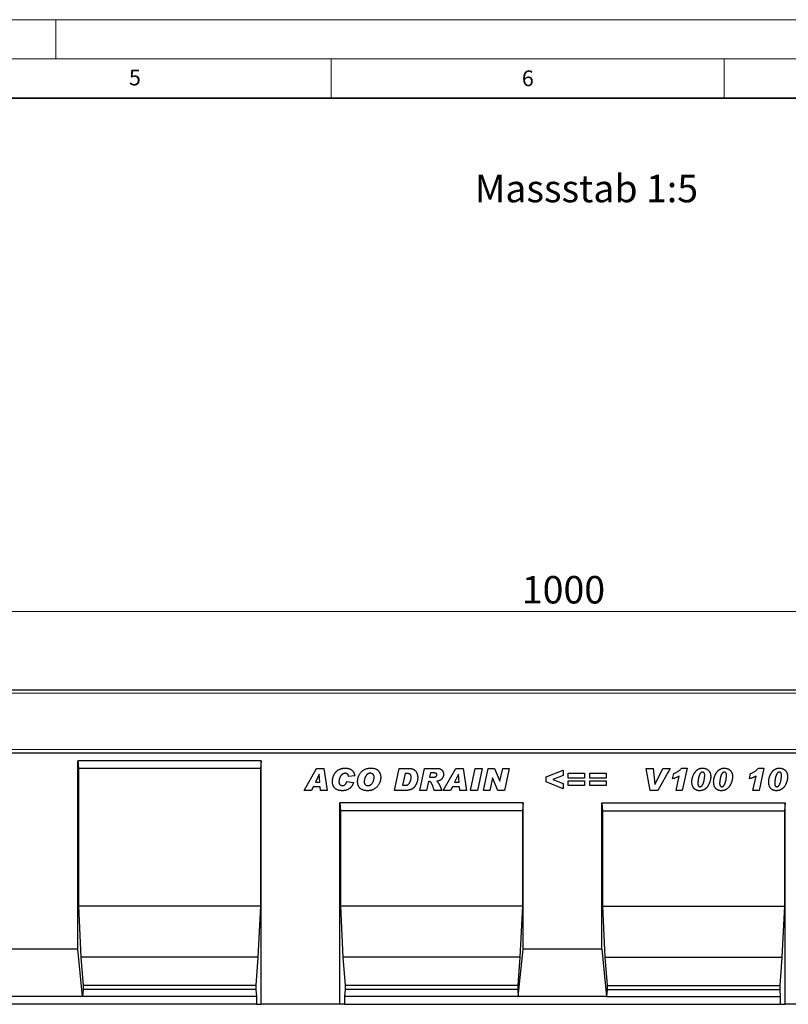
# Model space of a CAD drawing. Units: millimetres. Extents: x 0 to 420, y 0 to 297.
# Drawn here: x 225 to 323, y 172 to 297 of the extents above; entities that cross this region are included whole.
import ezdxf

# ---------------------------------------------------------------- set-up
doc = ezdxf.new("R2010")
doc.units = ezdxf.units.MM
doc.styles.add('SLDTEXTSTYLE0', font='TXT', dxfattribs={"width": 0.605})
doc.styles.add('SLDTEXTSTYLE1', font='TXT', dxfattribs={"width": 0.75})
doc.dimstyles.new('SLDDIMSTYLE3', dxfattribs={"dimtxt": 3.5, "dimasz": 3.302, "dimexe": 0, "dimexo": 0.0625, "dimgap": 0.875, "dimtad": 1, "dimlfac": 5, "dimrnd": 1e-09, "dimzin": 12, "dimdsep": 46, "dimtxsty": 'SLDTEXTSTYLE1', "dimsah": 1, "dimcen": 0.09, "dimadec": 0, "dimazin": 3, "dimtfac": 1, "dimtofl": 0, "dimtmove": 0, "dimatfit": 3, "dimfxl": 0, "dimfrac": 2, "dimtolj": 1, "dimtzin": 12, "dimarcsym": 0})

# ---------------------------------------------------------------- blocks, each defined once
blk = doc.blocks.new('_D_7')
at = {"color": 179, "linetype": 'Continuous', "lineweight": 18}
for p, q in [((194.44, 208.19), (194.44, 222.69)), ((394.44, 203.19), (394.44, 222.69)), ((194.44, 221.69), (394.44, 221.69))]:
    blk.add_line(p, q, dxfattribs=at)
for points in [[(194.44, 221.69), (197.74, 221.18), (197.74, 222.19)], [(394.44, 221.69), (391.14, 222.19), (391.14, 221.18)]]:
    blk.add_solid(points, dxfattribs=at)
at = {"color": 179, "linetype": 'Continuous', "lineweight": 18, "insert": (289.27, 226.2), "char_height": 3.5, "attachment_point": 1, "style": 'SLDTEXTSTYLE1'}
blk.add_mtext('1000', dxfattribs=at)

msp = doc.modelspace()

# ---------------------------------------------------------------- linework, layer by layer
at = {"color": 7, "linetype": 'Continuous', "lineweight": 18}
for p, q in [((0, 297), (420, 297)), ((230, 292), (230, 297)), ((15, 292), (415, 292)), ((265, 292), (265, 287)), ((315, 292), (315, 287))]:
    msp.add_line(p, q, dxfattribs=at)
at = {"color": 7, "linetype": 'Continuous', "lineweight": 35}
msp.add_line((410, 287), (20, 287), dxfattribs=at)
at = {"color": 7, "linetype": 'Continuous', "lineweight": 25}
for p, q in [((394.4394, 211.6859), (194.4394, 211.6859)), ((196.4394, 203.6861), (394.4394, 203.6861)), ((256.1074, 202.6861), (232.7734, 202.6861)), ((232.7734, 178.6861), (232.7734, 202.6861)), ((232.7734, 202.6861), (232.8609, 201.6861)), ((256.1074, 202.6861), (256.0199, 201.6861)), ((256.1074, 171.6861), (256.1074, 202.6861)), ((232.8609, 201.6861), (232.8609, 184.1861)), ((256.0199, 201.6861), (232.8609, 201.6861)), ((256.0199, 201.6861), (256.0199, 184.1861)), ((261.5631, 198.9081), (263.1432, 201.7081)), ((263.4829, 200.9814), (263.0034, 199.9626)), ((263.1432, 201.7081), (264.0983, 201.7081)), ((263.4903, 200.9814), (263.4829, 200.9814)), ((263.5733, 199.9626), (263.4903, 200.9814)), ((264.0983, 201.7081), (264.5085, 198.9081)), ((268.0067, 200.7797), (267.2067, 200.6899)), ((267.2067, 200.6899), (267.2067, 200.7047)), ((273.0831, 198.9081), (273.6717, 201.7081)), ((273.6717, 201.7081), (274.8376, 201.7081)), ((274.4103, 201.0535), (274.0967, 199.5626)), ((274.7029, 201.0535), (274.4103, 201.0535)), ((276.2903, 198.9081), (276.8864, 201.7081)), ((276.8864, 201.7081), (278.5023, 201.7081)), ((277.6352, 201.1263), (277.5193, 200.5808)), ((277.5193, 200.5808), (277.6864, 200.5808)), ((278.0852, 201.1263), (277.6352, 201.1263)), ((279.2794, 198.9081), (280.8595, 201.7081)), ((281.1993, 200.9814), (280.7198, 199.9626)), ((280.8595, 201.7081), (281.8146, 201.7081)), ((281.2067, 200.9814), (281.1993, 200.9814)), ((281.2896, 199.9626), (281.2067, 200.9814)), ((281.8146, 201.7081), (282.2249, 198.9081)), ((282.7412, 198.9081), (283.3435, 201.7081)), ((283.3435, 201.7081), (284.2242, 201.7081)), ((284.2242, 201.7081), (283.6219, 198.9081)), ((284.3849, 198.9081), (284.9889, 201.7081)), ((284.9889, 201.7081), (285.8059, 201.7081)), ((285.5525, 200.5308), (285.2025, 198.9081)), ((285.5599, 200.5308), (285.5525, 200.5308)), ((286.2371, 198.9081), (285.5599, 200.5308)), ((285.8059, 201.7081), (286.4866, 200.0768)), ((286.494, 200.0768), (286.8468, 201.7081)), ((286.8468, 201.7081), (287.6644, 201.7081)), ((287.6644, 201.7081), (287.0587, 198.9081)), ((292.3776, 200.6172), (294.5231, 201.4899)), ((292.3776, 200.0035), (292.3776, 200.6172)), ((294.5231, 200.8098), (293.2327, 200.3081)), ((294.5231, 201.4899), (294.5231, 200.8098)), ((295.1849, 201.0899), (297.2576, 201.0899)), ((295.1849, 200.4717), (295.1849, 201.0899)), ((297.2576, 201.0899), (297.2576, 200.4717)), ((297.9194, 201.0899), (299.9921, 201.0899)), ((297.9194, 200.4717), (297.9194, 201.0899)), ((299.9921, 201.0899), (299.9921, 200.4717)), ((305.1121, 201.7081), (305.9752, 201.7081)), ((305.6042, 198.9081), (305.1121, 201.7081)), ((305.9752, 201.7081), (306.2139, 199.7172)), ((306.2212, 199.7172), (307.2235, 201.7081)), ((308.1667, 201.7081), (306.594, 198.9081)), ((307.2235, 201.7081), (308.1667, 201.7081)), ((308.4649, 200.399), (308.6058, 201.0535)), ((308.9012, 198.9081), (309.3024, 200.7331)), ((309.6359, 201.7444), (310.3098, 201.7444)), ((310.3098, 201.7444), (309.6865, 198.9081)), ((318.2394, 200.399), (318.3803, 201.0535)), ((318.6758, 198.9081), (319.0769, 200.7331)), ((319.4104, 201.7444), (320.0843, 201.7444)), ((320.0843, 201.7444), (319.461, 198.9081)), ((262.7256, 199.3808), (262.4994, 198.9081)), ((263.6204, 199.3808), (262.7256, 199.3808)), ((263.0034, 199.9626), (263.5733, 199.9626)), ((263.6585, 198.9081), (263.6204, 199.3808)), ((267.0249, 200.0353), (267.8612, 199.9081)), ((274.0967, 199.5626), (274.466, 199.5626)), ((277.4028, 200.0353), (277.1631, 198.9081)), ((277.4551, 200.0353), (277.4028, 200.0353)), ((280.4419, 199.3808), (280.2158, 198.9081)), ((281.3368, 199.3808), (280.4419, 199.3808)), ((280.7198, 199.9626), (281.2896, 199.9626)), ((281.3749, 198.9081), (281.3368, 199.3808)), ((286.4866, 200.0768), (286.494, 200.0768)), ((294.5231, 199.1263), (292.3776, 200.0035)), ((293.2327, 200.3081), (294.5231, 199.8041)), ((294.5231, 199.8041), (294.5231, 199.1263)), ((297.2576, 200.4717), (295.1849, 200.4717)), ((295.1849, 200.1444), (297.2576, 200.1444)), ((295.1849, 199.5263), (295.1849, 200.1444)), ((297.2576, 199.5263), (295.1849, 199.5263)), ((297.2576, 200.1444), (297.2576, 199.5263)), ((299.9921, 200.4717), (297.9194, 200.4717)), ((297.9194, 200.1444), (299.9921, 200.1444)), ((297.9194, 199.5263), (297.9194, 200.1444)), ((299.9921, 199.5263), (297.9194, 199.5263)), ((299.9921, 200.1444), (299.9921, 199.5263)), ((306.2139, 199.7172), (306.2212, 199.7172)), ((311.6721, 199.8086), (311.6721, 199.7967)), ((314.4431, 199.8086), (314.4431, 199.7967)), ((321.4467, 199.8086), (321.4467, 199.7967)), ((262.4994, 198.9081), (261.5631, 198.9081)), ((264.5085, 198.9081), (263.6585, 198.9081)), ((274.5751, 198.9081), (273.0831, 198.9081)), ((277.1631, 198.9081), (276.2903, 198.9081)), ((279.0903, 198.9081), (278.1381, 198.9081)), ((280.2158, 198.9081), (279.2794, 198.9081)), ((282.2249, 198.9081), (281.3749, 198.9081)), ((283.6219, 198.9081), (282.7412, 198.9081)), ((285.2025, 198.9081), (284.3849, 198.9081)), ((287.0587, 198.9081), (286.2371, 198.9081)), ((306.594, 198.9081), (305.6042, 198.9081)), ((309.6865, 198.9081), (308.9012, 198.9081)), ((319.461, 198.9081), (318.6758, 198.9081)), ((289.4414, 197.3081), (266.1074, 197.3081)), ((266.1074, 171.6861), (266.1074, 197.3081)), ((266.1074, 197.3081), (266.1949, 196.3081)), ((289.4414, 197.3081), (289.3539, 196.3081)), ((289.4414, 178.6861), (289.4414, 197.3081)), ((299.4374, 197.3081), (322.7714, 197.3081)), ((299.4374, 178.6861), (299.4374, 197.3081)), ((299.4374, 197.3081), (299.5249, 196.3081)), ((322.7714, 197.3081), (322.6839, 196.3081)), ((322.7714, 171.6861), (322.7714, 197.3081)), ((266.1949, 196.3081), (266.1949, 184.1861)), ((289.3539, 196.3081), (266.1949, 196.3081)), ((289.3539, 196.3081), (289.3539, 184.1861)), ((299.5249, 196.3081), (299.5249, 184.1861)), ((299.5249, 196.3081), (322.6839, 196.3081)), ((322.6839, 196.3081), (322.6839, 184.1861)), ((232.8609, 184.1861), (233.1759, 177.6861)), ((256.0199, 184.1861), (232.8609, 184.1861)), ((256.0199, 184.1861), (255.705, 177.6861)), ((266.1949, 184.1861), (266.5099, 177.6861)), ((289.3539, 184.1861), (266.1949, 184.1861)), ((289.3539, 184.1861), (289.039, 177.6861)), ((299.5249, 184.1861), (299.8399, 177.6861)), ((299.5249, 184.1861), (322.6839, 184.1861)), ((322.6839, 184.1861), (322.369, 177.6861)), ((232.7734, 178.6861), (222.7734, 178.6861)), ((233.3858, 172.6861), (232.7734, 178.6861)), ((288.829, 172.6861), (289.4414, 178.6861)), ((299.4374, 178.6861), (289.4414, 178.6861)), ((299.4374, 178.6861), (300.0498, 172.6861)), ((233.1759, 177.6861), (233.4558, 174.0861)), ((255.705, 177.6861), (233.1759, 177.6861)), ((255.705, 177.6861), (255.425, 174.0861)), ((266.5099, 177.6861), (266.7898, 174.0861)), ((289.039, 177.6861), (266.5099, 177.6861)), ((289.039, 177.6861), (288.759, 174.0861)), ((299.8399, 177.6861), (300.1198, 174.0861)), ((299.8399, 177.6861), (322.369, 177.6861)), ((322.369, 177.6861), (322.089, 174.0861)), ((233.4558, 173.5521), (233.3858, 172.6861)), ((233.4558, 174.0861), (233.4558, 173.5521)), ((255.425, 174.0861), (233.4558, 174.0861)), ((255.425, 173.5521), (233.4558, 173.5521)), ((255.425, 174.0861), (255.425, 173.5521)), ((255.425, 173.5521), (255.495, 172.6861)), ((266.7898, 173.5521), (266.7198, 172.6861)), ((266.7898, 174.0861), (266.7898, 173.5521)), ((288.759, 174.0861), (266.7898, 174.0861)), ((288.759, 173.5521), (266.7898, 173.5521)), ((288.759, 174.0861), (288.759, 173.5521)), ((288.759, 173.5521), (288.829, 172.6861)), ((300.1198, 173.5521), (300.0498, 172.6861)), ((300.1198, 174.0861), (300.1198, 173.5521)), ((300.1198, 174.0861), (322.089, 174.0861)), ((300.1198, 173.5521), (322.089, 173.5521)), ((322.089, 174.0861), (322.089, 173.5521)), ((322.089, 173.5521), (322.159, 172.6861)), ((255.495, 171.6861), (200.0518, 171.6861)), ((233.3858, 172.6861), (222.161, 172.6861)), ((255.495, 172.6861), (233.3858, 172.6861)), ((255.495, 172.6861), (255.495, 171.6861)), ((255.495, 171.6861), (256.1074, 171.6861)), ((266.1074, 171.6861), (256.1074, 171.6861)), ((266.7198, 171.6861), (266.1074, 171.6861)), ((266.7198, 172.6861), (266.7198, 171.6861)), ((288.829, 172.6861), (266.7198, 172.6861)), ((266.7198, 171.6861), (322.159, 171.6861)), ((300.0498, 172.6861), (288.829, 172.6861)), ((300.0498, 172.6861), (322.159, 172.6861)), ((322.159, 172.6861), (322.159, 171.6861)), ((322.159, 171.6861), (322.7714, 171.6861)), ((332.7714, 171.6861), (322.7714, 171.6861))]:
    msp.add_line(p, q, dxfattribs=at)
at = {"color": 8, "linetype": 'Continuous', "lineweight": 18}
for p, q in [((394.4394, 211.2859), (194.4394, 211.2859)), ((194.4394, 204.0957), (394.4394, 204.0957))]:
    msp.add_line(p, q, dxfattribs=at)
at = {"color": 7, "linetype": 'Continuous', "lineweight": 25}
for points, knots in [([(265.1703, 200.0444), (265.1708, 200.0784), (265.1718, 200.1465), (265.1815, 200.2487), (265.196, 200.3512), (265.2172, 200.4537), (265.2446, 200.556), (265.2778, 200.6585), (265.3163, 200.7614), (265.3609, 200.8636), (265.411, 200.9633), (265.467, 201.0582), (265.5294, 201.1473), (265.5972, 201.2308), (265.6697, 201.3094), (265.7482, 201.3821), (265.8323, 201.449), (265.9216, 201.5105), (266.0159, 201.5659), (266.1155, 201.6134), (266.2194, 201.6538), (266.3277, 201.6877), (266.4408, 201.7129), (266.5585, 201.7309), (266.6805, 201.7428), (266.7635, 201.7439), (266.8056, 201.7444)], [0, 0, 0, 0, 0.038521873, 0.077396523, 0.116520364, 0.156051937, 0.196127051, 0.236809589, 0.278403877, 0.320888174, 0.363315245, 0.405078859, 0.446018236, 0.486704187, 0.527195169, 0.56738214, 0.608101063, 0.649094663, 0.690454646, 0.732213273, 0.774239232, 0.817037715, 0.860927893, 0.905774527, 0.952225458, 1, 1, 1, 1]), ([(266.8033, 201.0899), (266.7705, 201.0882), (266.7044, 201.0849), (266.6068, 201.0577), (266.5105, 201.015), (266.4336, 200.9656), (266.3732, 200.9187), (266.3304, 200.8775), (266.2892, 200.8325), (266.2505, 200.7829), (266.2141, 200.7287), (266.1802, 200.6702), (266.1481, 200.6073), (266.1097, 200.5183), (266.0687, 200.4049), (266.0336, 200.2679), (266.0105, 200.1327), (266.0079, 200.0428), (266.0067, 199.9984)], [0, 0, 0, 0, 0.065928641, 0.133080072, 0.202830356, 0.277834829, 0.316718642, 0.356695228, 0.397511048, 0.439676397, 0.483416912, 0.528934807, 0.576068981, 0.625658922, 0.724217905, 0.818872164, 0.910528114, 1, 1, 1, 1]), ([(267.2067, 200.7047), (267.2065, 200.7204), (267.2061, 200.7511), (267.1994, 200.7954), (267.19, 200.8367), (267.1766, 200.8751), (267.1581, 200.9098), (267.1363, 200.9416), (267.1105, 200.9702), (267.0714, 201.0036), (267.0181, 201.0379), (266.9495, 201.0677), (266.8776, 201.087), (266.8282, 201.0889), (266.8033, 201.0899)], [0, 0, 0, 0, 0.07526085, 0.14664115, 0.21367903, 0.27816975, 0.34059002, 0.40116771, 0.46212375, 0.52443869, 0.64634405, 0.76402352, 0.88094696, 1, 1, 1, 1]), ([(266.8056, 201.7444), (266.849, 201.7438), (266.9335, 201.7424), (267.0568, 201.7297), (267.173, 201.7088), (267.2824, 201.6799), (267.385, 201.6432), (267.4801, 201.5968), (267.5687, 201.5429), (267.6495, 201.4806), (267.7228, 201.4118), (267.7884, 201.3373), (267.8455, 201.2572), (267.8945, 201.1721), (267.9359, 201.0819), (267.9679, 200.986), (267.993, 200.885), (268.0021, 200.8152), (268.0067, 200.7797)], [0, 0, 0, 0, 0.07620134, 0.14841496, 0.21737266, 0.28344662, 0.34678605, 0.40851927, 0.46898511, 0.52852451, 0.58735081, 0.64532853, 0.70255147, 0.75977151, 0.81752172, 0.87652734, 0.93711015, 1, 1, 1, 1]), ([(268.3776, 200.0183), (268.3785, 200.0653), (268.3804, 200.1592), (268.397, 200.299), (268.4232, 200.437), (268.4593, 200.573), (268.5069, 200.7059), (268.5634, 200.836), (268.6315, 200.9617), (268.709, 201.083), (268.7961, 201.1982), (268.894, 201.3036), (269.0009, 201.4002), (269.1168, 201.4846), (269.2361, 201.5587), (269.3567, 201.6185), (269.4756, 201.6657), (269.595, 201.6964), (269.7142, 201.7177), (269.8343, 201.7327), (269.956, 201.7432), (270.0376, 201.744), (270.0787, 201.7444)], [0, 0, 0, 0, 0.0518611, 0.10360205, 0.15508068, 0.2067866, 0.25867295, 0.31070178, 0.36315611, 0.41625712, 0.46933963, 0.52228208, 0.57481587, 0.6280241, 0.68028157, 0.72953434, 0.77637658, 0.82113632, 0.86532355, 0.90998512, 0.95463936, 1, 1, 1, 1]), ([(269.9873, 201.0899), (269.9672, 201.0893), (269.9278, 201.0881), (269.8695, 201.0806), (269.8136, 201.0676), (269.7594, 201.0493), (269.708, 201.0254), (269.6584, 200.9965), (269.6108, 200.9627), (269.5661, 200.9231), (269.5233, 200.88), (269.4838, 200.8328), (269.4466, 200.7823), (269.4119, 200.7286), (269.3808, 200.6708), (269.3518, 200.6099), (269.3248, 200.5458), (269.2951, 200.4573), (269.2638, 200.3494), (269.2355, 200.226), (269.2179, 200.1126), (269.2152, 200.0401), (269.214, 200.0058)], [0, 0, 0, 0, 0.041041404, 0.080425702, 0.119733968, 0.15813759, 0.196899815, 0.235373481, 0.275297186, 0.315863874, 0.357159609, 0.399152156, 0.441464069, 0.485127784, 0.529606064, 0.575448944, 0.622781575, 0.671460248, 0.766075724, 0.85211415, 0.929890944, 1, 1, 1, 1]), ([(271.3231, 200.5677), (271.3223, 200.5348), (271.3208, 200.4662), (271.3102, 200.3601), (271.2921, 200.2474), (271.2682, 200.1283), (271.2348, 200.0045), (271.1867, 199.8783), (271.1263, 199.7499), (271.0537, 199.6211), (270.9697, 199.495), (270.8714, 199.3785), (270.7616, 199.2715), (270.6419, 199.1764), (270.5176, 199.0941), (270.3943, 199.0245), (270.2729, 198.9707), (270.1529, 198.9312), (270.0323, 198.9052), (269.9098, 198.8855), (269.7835, 198.8741), (269.6981, 198.8725), (269.6549, 198.8717)], [0, 0, 0, 0, 0.03723446, 0.07741188, 0.12027282, 0.16611612, 0.2144721, 0.26495942, 0.31834495, 0.37455581, 0.43185542, 0.48908513, 0.54640429, 0.60468724, 0.66145194, 0.71458758, 0.76437933, 0.8111799, 0.85699376, 0.90354592, 0.95121602, 1, 1, 1, 1]), ([(269.7037, 199.5263), (269.7248, 199.5268), (269.7663, 199.5278), (269.8274, 199.5366), (269.8862, 199.5508), (269.9426, 199.5707), (269.9966, 199.5962), (270.0472, 199.6288), (270.0964, 199.6654), (270.1577, 199.7232), (270.2283, 199.8046), (270.2996, 199.9153), (270.3602, 200.0368), (270.3977, 200.1459), (270.4225, 200.2341), (270.44, 200.2959), (270.4539, 200.3529), (270.4665, 200.4046), (270.4744, 200.4518), (270.4817, 200.4937), (270.486, 200.5307), (270.4865, 200.5537), (270.4867, 200.5643)], [0, 0, 0, 0, 0.04422809, 0.08723565, 0.12942494, 0.17122184, 0.21270482, 0.25456043, 0.29747026, 0.34141082, 0.43143032, 0.52317576, 0.61734494, 0.71617384, 0.76505435, 0.81005486, 0.85108467, 0.88825899, 0.92183213, 0.95167243, 0.97769512, 1, 1, 1, 1]), ([(270.4867, 200.5643), (270.4862, 200.5854), (270.4853, 200.6262), (270.4794, 200.6856), (270.4677, 200.7408), (270.4527, 200.7924), (270.4327, 200.8396), (270.4087, 200.8831), (270.3795, 200.9222), (270.3465, 200.9575), (270.3102, 200.9887), (270.271, 201.0156), (270.2298, 201.0388), (270.1861, 201.0579), (270.1397, 201.072), (270.091, 201.0821), (270.0399, 201.0886), (270.0051, 201.0894), (269.9873, 201.0899)], [0, 0, 0, 0, 0.07684416, 0.14919694, 0.21771711, 0.28272437, 0.34504382, 0.40451396, 0.46387534, 0.52261257, 0.58099425, 0.63818316, 0.69610803, 0.7534307, 0.81207822, 0.87286579, 0.93490812, 1, 1, 1, 1]), ([(270.0787, 201.7444), (270.1305, 201.7436), (270.2308, 201.7419), (270.3759, 201.7259), (270.5104, 201.6994), (270.6342, 201.662), (270.7478, 201.6142), (270.8508, 201.5558), (270.9426, 201.4857), (271.0234, 201.4058), (271.0932, 201.3179), (271.1553, 201.2257), (271.207, 201.1279), (271.2501, 201.0255), (271.2821, 200.9177), (271.3062, 200.8055), (271.3206, 200.6882), (271.3222, 200.6083), (271.3231, 200.5677)], [0, 0, 0, 0, 0.079870384, 0.154882238, 0.224958638, 0.291280825, 0.354172052, 0.414813131, 0.47364721, 0.531955766, 0.589769524, 0.646701032, 0.703341944, 0.760361242, 0.817804825, 0.876703539, 0.937381267, 1, 1, 1, 1]), ([(274.466, 199.5626), (274.4956, 199.5638), (274.5534, 199.566), (274.6373, 199.582), (274.7156, 199.6094), (274.7876, 199.6486), (274.854, 199.6979), (274.9132, 199.7594), (274.9676, 199.8306), (275.014, 199.9122), (275.0549, 199.9984), (275.0916, 200.0858), (275.123, 200.1729), (275.1479, 200.2605), (275.1682, 200.3476), (275.1814, 200.435), (275.1906, 200.5221), (275.1916, 200.5802), (275.1921, 200.6092)], [0, 0, 0, 0, 0.06284893, 0.12261833, 0.18060317, 0.23816834, 0.29590314, 0.3556076, 0.41873113, 0.48575704, 0.55445039, 0.62112932, 0.68687567, 0.75088289, 0.81437792, 0.87664417, 0.93845312, 1, 1, 1, 1]), ([(276.0285, 200.5353), (276.0277, 200.4938), (276.0261, 200.4114), (276.0144, 200.2892), (275.9959, 200.1694), (275.969, 200.0519), (275.9342, 199.9369), (275.8929, 199.8239), (275.843, 199.7137), (275.7862, 199.6073), (275.7249, 199.506), (275.6598, 199.413), (275.5918, 199.3288), (275.5215, 199.2535), (275.448, 199.1872), (275.3716, 199.1301), (275.2923, 199.0819), (275.2103, 199.0437), (275.1275, 199.0124), (275.046, 198.9843), (274.9651, 198.9612), (274.8854, 198.9415), (274.8064, 198.927), (274.7286, 198.9159), (274.6515, 198.9096), (274.6005, 198.9086), (274.5751, 198.9081)], [0, 0, 0, 0, 0.05095755, 0.1011747, 0.15061248, 0.1997518, 0.2490477, 0.29812534, 0.34735977, 0.39740213, 0.44614193, 0.49272504, 0.53670979, 0.57882894, 0.61917529, 0.65806012, 0.69583085, 0.73286627, 0.76901559, 0.80439056, 0.83876366, 0.87226904, 0.9051561, 0.93732233, 0.96882253, 1, 1, 1, 1]), ([(275.1921, 200.6092), (275.1919, 200.6259), (275.1913, 200.6586), (275.1859, 200.706), (275.1783, 200.751), (275.1661, 200.7929), (275.1515, 200.8327), (275.1328, 200.8693), (275.1108, 200.9034), (275.086, 200.9348), (275.0565, 200.9634), (275.0215, 200.9878), (274.9811, 201.0082), (274.9357, 201.0254), (274.8845, 201.0372), (274.8288, 201.0472), (274.7676, 201.0528), (274.7251, 201.0533), (274.7029, 201.0535)], [0, 0, 0, 0, 0.065655634, 0.128649021, 0.187739422, 0.245096615, 0.30007814, 0.354434189, 0.406762923, 0.459282561, 0.512018776, 0.567668717, 0.626362596, 0.690071267, 0.758431883, 0.832597244, 0.912729856, 1, 1, 1, 1]), ([(274.8376, 201.7081), (274.8876, 201.7072), (274.9846, 201.7054), (275.1246, 201.6897), (275.2545, 201.6655), (275.3736, 201.6294), (275.4827, 201.5844), (275.5805, 201.5275), (275.6685, 201.4613), (275.7453, 201.3847), (275.8117, 201.2999), (275.8701, 201.2093), (275.919, 201.112), (275.9595, 201.0088), (275.9907, 200.8992), (276.0127, 200.7834), (276.0259, 200.6614), (276.0276, 200.578), (276.0285, 200.5353)], [0, 0, 0, 0, 0.078700847, 0.152433283, 0.221323578, 0.286359712, 0.347780831, 0.406650188, 0.463854713, 0.520526061, 0.576735022, 0.63301658, 0.689777921, 0.747704869, 0.807209373, 0.868796466, 0.932921997, 1, 1, 1, 1]), ([(277.6864, 200.5808), (277.7197, 200.5809), (277.7833, 200.5811), (277.8742, 200.5828), (277.9559, 200.5855), (278.0283, 200.5894), (278.0914, 200.5944), (278.1454, 200.6005), (278.1902, 200.6075), (278.2369, 200.6186), (278.2853, 200.6368), (278.3361, 200.6641), (278.3785, 200.6986), (278.4129, 200.7385), (278.4379, 200.7815), (278.4584, 200.8235), (278.4694, 200.8659), (278.4712, 200.8938), (278.4721, 200.9075)], [0, 0, 0, 0, 0.10527233, 0.20098973, 0.28717216, 0.36324979, 0.42985994, 0.4870618, 0.53494946, 0.57310331, 0.63820873, 0.69764056, 0.7546231, 0.80976784, 0.86290375, 0.9116136, 0.95673169, 1, 1, 1, 1]), ([(278.4721, 200.9075), (278.4713, 200.9237), (278.4698, 200.955), (278.4559, 200.9992), (278.4322, 201.0374), (278.4054, 201.0644), (278.3781, 201.0828), (278.3517, 201.0942), (278.3202, 201.1047), (278.2831, 201.1119), (278.2411, 201.1191), (278.1938, 201.1234), (278.1413, 201.1254), (278.1045, 201.1259), (278.0852, 201.1263)], [0, 0, 0, 0, 0.09579367, 0.18521849, 0.2708534, 0.35971331, 0.40825957, 0.46499681, 0.52992905, 0.60453322, 0.68864775, 0.78220748, 0.88553137, 1, 1, 1, 1]), ([(279.3085, 200.9683), (279.3081, 200.9412), (279.3073, 200.8877), (279.2968, 200.809), (279.2821, 200.7325), (279.2594, 200.659), (279.2318, 200.5877), (279.1974, 200.519), (279.1563, 200.4533), (279.1098, 200.3899), (279.0567, 200.3304), (278.9947, 200.2774), (278.9263, 200.229), (278.8497, 200.1869), (278.7662, 200.1498), (278.6745, 200.1198), (278.5763, 200.0929), (278.5075, 200.0812), (278.4721, 200.0751)], [0, 0, 0, 0, 0.06021071, 0.11871962, 0.17623963, 0.23294892, 0.28944549, 0.3459013, 0.403352, 0.46142348, 0.52041312, 0.58006839, 0.64229226, 0.70633775, 0.77397224, 0.84503085, 0.92035817, 1, 1, 1, 1]), ([(278.5023, 201.7081), (278.536, 201.7075), (278.6014, 201.7063), (278.6959, 201.696), (278.7832, 201.679), (278.864, 201.6561), (278.9377, 201.6254), (279.004, 201.5875), (279.0642, 201.5438), (279.1154, 201.492), (279.1609, 201.4364), (279.2, 201.3776), (279.2341, 201.3165), (279.2612, 201.2522), (279.2824, 201.185), (279.2977, 201.1153), (279.3071, 201.0426), (279.308, 200.9933), (279.3085, 200.9683)], [0, 0, 0, 0, 0.0815964, 0.15809453, 0.22952573, 0.29679999, 0.36087011, 0.42201508, 0.48130037, 0.53993776, 0.59789647, 0.65469555, 0.71067574, 0.76692337, 0.82314301, 0.88083674, 0.93948129, 1, 1, 1, 1]), ([(309.3024, 200.7331), (309.2726, 200.7151), (309.2125, 200.6788), (309.1178, 200.6299), (309.0197, 200.5831), (308.917, 200.54), (308.8102, 200.4995), (308.6988, 200.463), (308.5835, 200.4285), (308.5047, 200.4089), (308.4649, 200.399)], [0, 0, 0, 0, 0.11504949, 0.23265813, 0.35279763, 0.47540773, 0.60151529, 0.73109731, 0.86393266, 1, 1, 1, 1]), ([(308.6058, 201.0535), (308.6568, 201.0767), (308.7575, 201.1225), (308.9029, 201.1988), (309.0425, 201.2776), (309.1741, 201.3631), (309.3004, 201.4506), (309.4188, 201.5442), (309.5315, 201.641), (309.6013, 201.7101), (309.6359, 201.7444)], [0, 0, 0, 0, 0.13466221, 0.26603192, 0.39452893, 0.52008756, 0.64300989, 0.76398608, 0.88277677, 1, 1, 1, 1]), ([(310.9085, 200.0086), (310.9091, 200.0414), (310.9103, 200.1073), (310.9185, 200.2067), (310.9323, 200.3071), (310.9509, 200.4088), (310.9755, 200.5114), (311.0059, 200.615), (311.041, 200.7198), (311.0809, 200.8248), (311.1259, 200.9276), (311.1759, 201.0258), (311.2298, 201.1188), (311.2885, 201.2058), (311.351, 201.2875), (311.4182, 201.363), (311.4895, 201.4333), (311.5647, 201.4979), (311.6436, 201.5562), (311.7263, 201.6059), (311.8112, 201.6493), (311.8995, 201.6836), (311.9902, 201.7113), (312.084, 201.7305), (312.1806, 201.742), (312.246, 201.7436), (312.279, 201.7444)], [0, 0, 0, 0, 0.04019186, 0.08072975, 0.12220988, 0.16447883, 0.20745568, 0.25147643, 0.29678668, 0.34302064, 0.38918865, 0.43426262, 0.47807522, 0.5209069, 0.56280357, 0.60409345, 0.64481849, 0.68549781, 0.72553574, 0.76492457, 0.80366248, 0.84234465, 0.88091443, 0.91980933, 0.95956, 1, 1, 1, 1]), ([(312.2585, 201.2353), (312.2439, 201.2347), (312.2145, 201.2335), (312.1713, 201.2221), (312.1297, 201.2039), (312.0898, 201.178), (312.0513, 201.1455), (312.0142, 201.1057), (311.9783, 201.0589), (311.9447, 201.005), (311.9126, 200.9454), (311.882, 200.8814), (311.8535, 200.8127), (311.8269, 200.7395), (311.8025, 200.6616), (311.7805, 200.579), (311.76, 200.4921), (311.7417, 200.4022), (311.7256, 200.3125), (311.7113, 200.2262), (311.6994, 200.1447), (311.6898, 200.068), (311.6815, 199.9964), (311.6767, 199.9295), (311.6728, 199.8676), (311.6724, 199.8278), (311.6721, 199.8086)], [0, 0, 0, 0, 0.02667582, 0.05339855, 0.08092828, 0.10919352, 0.13984014, 0.17258143, 0.20829739, 0.24710601, 0.28837134, 0.33162818, 0.37652917, 0.42394989, 0.47354465, 0.52540641, 0.57969455, 0.63645879, 0.69262194, 0.74582691, 0.79608949, 0.84274301, 0.88687354, 0.92740381, 0.96510855, 1, 1, 1, 1]), ([(313.3085, 200.6814), (313.308, 200.6446), (313.3068, 200.571), (313.2981, 200.4608), (313.2836, 200.3509), (313.2647, 200.2409), (313.2386, 200.1314), (313.2084, 200.0215), (313.1709, 199.9124), (313.1294, 199.8039), (313.0828, 199.6984), (313.031, 199.5981), (312.9748, 199.5038), (312.9142, 199.4151), (312.8491, 199.3321), (312.7789, 199.2554), (312.705, 199.1837), (312.6261, 199.1194), (312.5437, 199.0611), (312.4577, 199.0102), (312.3682, 198.9678), (312.2757, 198.932), (312.1795, 198.905), (312.0804, 198.8856), (311.9779, 198.874), (311.9085, 198.8725), (311.8733, 198.8717)], [0, 0, 0, 0, 0.04295452, 0.08602295, 0.12909876, 0.1724755, 0.21634023, 0.26069975, 0.30556662, 0.35111138, 0.39639615, 0.44025139, 0.4830322, 0.52459552, 0.56573231, 0.60615609, 0.64607435, 0.68586476, 0.7251047, 0.76390076, 0.80241292, 0.84080659, 0.87969284, 0.91893465, 0.95880133, 1, 1, 1, 1]), ([(311.9608, 199.3808), (311.9752, 199.3814), (312.004, 199.3826), (312.0463, 199.394), (312.0869, 199.4126), (312.1265, 199.4378), (312.1642, 199.4709), (312.2004, 199.511), (312.2359, 199.5578), (312.2687, 199.6119), (312.3013, 199.6713), (312.3312, 199.7364), (312.3594, 199.8062), (312.3862, 199.8806), (312.4104, 199.9598), (312.4332, 200.0435), (312.4544, 200.1321), (312.4723, 200.2244), (312.4892, 200.3167), (312.504, 200.4059), (312.5166, 200.4907), (312.5267, 200.571), (312.5349, 200.647), (312.5405, 200.7186), (312.5441, 200.7859), (312.5446, 200.8293), (312.5449, 200.8501)], [0, 0, 0, 0, 0.02574214, 0.05121267, 0.07750912, 0.10514173, 0.13458808, 0.16661436, 0.20132625, 0.23908704, 0.27942878, 0.32187891, 0.36671169, 0.41370615, 0.46283563, 0.51427671, 0.56841326, 0.6252308, 0.68185839, 0.7355933, 0.78645036, 0.83478201, 0.87993913, 0.92261829, 0.96285107, 1, 1, 1, 1]), ([(312.5449, 200.8501), (312.5441, 200.8778), (312.5426, 200.9308), (312.529, 201.0059), (312.5063, 201.0724), (312.4747, 201.1298), (312.434, 201.1771), (312.3838, 201.2122), (312.3235, 201.2316), (312.2808, 201.2341), (312.2585, 201.2353)], [0, 0, 0, 0, 0.15344531, 0.29320756, 0.42098293, 0.54125958, 0.65429544, 0.76374256, 0.87657363, 1, 1, 1, 1]), ([(312.279, 201.7444), (312.3131, 201.7438), (312.3803, 201.7426), (312.4793, 201.7286), (312.5752, 201.7082), (312.6674, 201.6775), (312.7565, 201.6395), (312.8423, 201.5927), (312.924, 201.5365), (313.0024, 201.4734), (313.0748, 201.4023), (313.1377, 201.322), (313.1907, 201.234), (313.2342, 201.1383), (313.2676, 201.0349), (313.2911, 200.9239), (313.3064, 200.8053), (313.3078, 200.7235), (313.3085, 200.6814)], [0, 0, 0, 0, 0.06146446, 0.12101341, 0.17971069, 0.23786995, 0.29580056, 0.35413074, 0.41356422, 0.47420776, 0.53525026, 0.59600121, 0.65738607, 0.7199916, 0.78494913, 0.85267765, 0.92420192, 1, 1, 1, 1]), ([(313.6794, 200.0086), (313.68, 200.0414), (313.6812, 200.1073), (313.6894, 200.2067), (313.7032, 200.3071), (313.7218, 200.4088), (313.7464, 200.5114), (313.7768, 200.615), (313.8119, 200.7198), (313.8518, 200.8248), (313.8968, 200.9276), (313.9468, 201.0258), (314.0007, 201.1188), (314.0594, 201.2058), (314.1219, 201.2875), (314.1891, 201.363), (314.2604, 201.4333), (314.3357, 201.4979), (314.4145, 201.5562), (314.4972, 201.6059), (314.5821, 201.6493), (314.6704, 201.6836), (314.7611, 201.7113), (314.8549, 201.7305), (314.9515, 201.742), (315.0169, 201.7436), (315.0499, 201.7444)], [0, 0, 0, 0, 0.04019186, 0.08072975, 0.12220988, 0.16447883, 0.20745568, 0.25147643, 0.29678668, 0.34302064, 0.38918865, 0.43426262, 0.47807522, 0.5209069, 0.56280357, 0.60409345, 0.64481849, 0.68549781, 0.72553574, 0.76492457, 0.80366248, 0.84234465, 0.88091443, 0.91980933, 0.95956, 1, 1, 1, 1]), ([(315.0294, 201.2353), (315.0148, 201.2347), (314.9854, 201.2335), (314.9422, 201.2221), (314.9006, 201.2039), (314.8607, 201.178), (314.8222, 201.1455), (314.7851, 201.1057), (314.7492, 201.0589), (314.7157, 201.005), (314.6835, 200.9454), (314.6529, 200.8814), (314.6244, 200.8127), (314.5978, 200.7395), (314.5734, 200.6616), (314.5514, 200.579), (314.531, 200.4921), (314.5127, 200.4022), (314.4965, 200.3125), (314.4823, 200.2262), (314.4703, 200.1447), (314.4607, 200.068), (314.4524, 199.9964), (314.4476, 199.9295), (314.4437, 199.8676), (314.4433, 199.8278), (314.4431, 199.8086)], [0, 0, 0, 0, 0.02667582, 0.05339855, 0.08092828, 0.10919352, 0.13984014, 0.17258143, 0.20829739, 0.24710601, 0.28837134, 0.33162818, 0.37652917, 0.42394989, 0.47354465, 0.52540641, 0.57969455, 0.63645879, 0.69262194, 0.74582691, 0.79608949, 0.84274301, 0.88687354, 0.92740381, 0.96510855, 1, 1, 1, 1]), ([(316.0794, 200.6814), (316.0789, 200.6446), (316.0778, 200.571), (316.069, 200.4608), (316.0545, 200.3509), (316.0356, 200.2409), (316.0095, 200.1314), (315.9793, 200.0215), (315.9418, 199.9124), (315.9003, 199.8039), (315.8537, 199.6984), (315.8019, 199.5981), (315.7457, 199.5038), (315.6851, 199.4151), (315.62, 199.3321), (315.5498, 199.2554), (315.4759, 199.1837), (315.397, 199.1194), (315.3146, 199.0611), (315.2286, 199.0102), (315.1391, 198.9678), (315.0466, 198.932), (314.9505, 198.905), (314.8513, 198.8856), (314.7488, 198.874), (314.6795, 198.8725), (314.6442, 198.8717)], [0, 0, 0, 0, 0.04295452, 0.08602295, 0.12909876, 0.1724755, 0.21634023, 0.26069975, 0.30556662, 0.35111138, 0.39639615, 0.44025139, 0.4830322, 0.52459552, 0.56573231, 0.60615609, 0.64607435, 0.68586476, 0.7251047, 0.76390076, 0.80241292, 0.84080659, 0.87969284, 0.91893465, 0.95880133, 1, 1, 1, 1]), ([(314.7317, 199.3808), (314.7462, 199.3814), (314.7749, 199.3826), (314.8172, 199.394), (314.8578, 199.4126), (314.8975, 199.4378), (314.9352, 199.4709), (314.9713, 199.511), (315.0068, 199.5578), (315.0396, 199.6119), (315.0722, 199.6713), (315.1021, 199.7364), (315.1303, 199.8062), (315.1571, 199.8806), (315.1813, 199.9598), (315.2041, 200.0435), (315.2253, 200.1321), (315.2432, 200.2244), (315.2601, 200.3167), (315.2749, 200.4059), (315.2875, 200.4907), (315.2977, 200.571), (315.3058, 200.647), (315.3114, 200.7186), (315.315, 200.7859), (315.3155, 200.8293), (315.3158, 200.8501)], [0, 0, 0, 0, 0.02574214, 0.05121267, 0.07750912, 0.10514173, 0.13458808, 0.16661436, 0.20132625, 0.23908704, 0.27942878, 0.32187891, 0.36671169, 0.41370615, 0.46283563, 0.51427671, 0.56841326, 0.6252308, 0.68185839, 0.7355933, 0.78645036, 0.83478201, 0.87993913, 0.92261829, 0.96285107, 1, 1, 1, 1]), ([(315.3158, 200.8501), (315.315, 200.8778), (315.3135, 200.9308), (315.2999, 201.0059), (315.2772, 201.0724), (315.2456, 201.1298), (315.2049, 201.1771), (315.1547, 201.2122), (315.0944, 201.2316), (315.0517, 201.2341), (315.0294, 201.2353)], [0, 0, 0, 0, 0.15344531, 0.29320756, 0.42098293, 0.54125958, 0.65429544, 0.76374256, 0.87657363, 1, 1, 1, 1]), ([(315.0499, 201.7444), (315.084, 201.7438), (315.1512, 201.7426), (315.2502, 201.7286), (315.3461, 201.7082), (315.4383, 201.6775), (315.5274, 201.6395), (315.6132, 201.5927), (315.6949, 201.5365), (315.7733, 201.4734), (315.8457, 201.4023), (315.9086, 201.322), (315.9616, 201.234), (316.0051, 201.1383), (316.0385, 201.0349), (316.062, 200.9239), (316.0773, 200.8053), (316.0787, 200.7235), (316.0794, 200.6814)], [0, 0, 0, 0, 0.06146446, 0.12101341, 0.17971069, 0.23786995, 0.29580056, 0.35413074, 0.41356422, 0.47420776, 0.53525026, 0.59600121, 0.65738607, 0.7199916, 0.78494913, 0.85267765, 0.92420192, 1, 1, 1, 1]), ([(319.0769, 200.7331), (319.0472, 200.7151), (318.987, 200.6788), (318.8924, 200.6299), (318.7942, 200.5831), (318.6915, 200.54), (318.5848, 200.4995), (318.4733, 200.463), (318.358, 200.4285), (318.2793, 200.4089), (318.2394, 200.399)], [0, 0, 0, 0, 0.11504949, 0.23265813, 0.35279763, 0.47540773, 0.60151529, 0.73109731, 0.86393266, 1, 1, 1, 1]), ([(318.3803, 201.0535), (318.4313, 201.0767), (318.5321, 201.1225), (318.6774, 201.1988), (318.8171, 201.2776), (318.9486, 201.3631), (319.0749, 201.4506), (319.1933, 201.5442), (319.306, 201.641), (319.3758, 201.7101), (319.4104, 201.7444)], [0, 0, 0, 0, 0.13466221, 0.26603192, 0.39452893, 0.52008756, 0.64300989, 0.76398608, 0.88277677, 1, 1, 1, 1]), ([(320.6831, 200.0086), (320.6837, 200.0414), (320.6849, 200.1073), (320.693, 200.2067), (320.7069, 200.3071), (320.7254, 200.4088), (320.75, 200.5114), (320.7805, 200.615), (320.8156, 200.7198), (320.8555, 200.8248), (320.9004, 200.9276), (320.9505, 201.0258), (321.0043, 201.1188), (321.063, 201.2058), (321.1255, 201.2875), (321.1927, 201.363), (321.2641, 201.4333), (321.3393, 201.4979), (321.4181, 201.5562), (321.5008, 201.6059), (321.5858, 201.6493), (321.6741, 201.6836), (321.7648, 201.7113), (321.8585, 201.7305), (321.9551, 201.742), (322.0205, 201.7436), (322.0535, 201.7444)], [0, 0, 0, 0, 0.04019186, 0.08072975, 0.12220988, 0.16447883, 0.20745568, 0.25147643, 0.29678668, 0.34302064, 0.38918865, 0.43426262, 0.47807522, 0.5209069, 0.56280357, 0.60409345, 0.64481849, 0.68549781, 0.72553574, 0.76492457, 0.80366248, 0.84234465, 0.88091443, 0.91980933, 0.95956, 1, 1, 1, 1]), ([(322.0331, 201.2353), (322.0184, 201.2347), (321.9891, 201.2335), (321.9459, 201.2221), (321.9043, 201.2039), (321.8644, 201.178), (321.8258, 201.1455), (321.7887, 201.1057), (321.7529, 201.0589), (321.7193, 201.005), (321.6872, 200.9454), (321.6565, 200.8814), (321.6281, 200.8127), (321.6014, 200.7395), (321.577, 200.6616), (321.5551, 200.579), (321.5346, 200.4921), (321.5163, 200.4022), (321.5002, 200.3125), (321.4859, 200.2262), (321.4739, 200.1447), (321.4644, 200.068), (321.456, 199.9964), (321.4513, 199.9295), (321.4474, 199.8676), (321.4469, 199.8278), (321.4467, 199.8086)], [0, 0, 0, 0, 0.02667582, 0.05339855, 0.08092828, 0.10919352, 0.13984014, 0.17258143, 0.20829739, 0.24710601, 0.28837134, 0.33162818, 0.37652917, 0.42394989, 0.47354465, 0.52540641, 0.57969455, 0.63645879, 0.69262194, 0.74582691, 0.79608949, 0.84274301, 0.88687354, 0.92740381, 0.96510855, 1, 1, 1, 1]), ([(323.0831, 200.6814), (323.0825, 200.6446), (323.0814, 200.571), (323.0726, 200.4608), (323.0582, 200.3509), (323.0393, 200.2409), (323.0131, 200.1314), (322.983, 200.0215), (322.9454, 199.9124), (322.9039, 199.8039), (322.8574, 199.6984), (322.8055, 199.5981), (322.7493, 199.5038), (322.6888, 199.4151), (322.6237, 199.3321), (322.5534, 199.2554), (322.4796, 199.1837), (322.4006, 199.1194), (322.3182, 199.0611), (322.2323, 199.0102), (322.1427, 198.9678), (322.0502, 198.932), (321.9541, 198.905), (321.8549, 198.8856), (321.7525, 198.874), (321.6831, 198.8725), (321.6478, 198.8717)], [0, 0, 0, 0, 0.04295452, 0.08602295, 0.12909876, 0.1724755, 0.21634023, 0.26069975, 0.30556662, 0.35111138, 0.39639615, 0.44025139, 0.4830322, 0.52459552, 0.56573231, 0.60615609, 0.64607435, 0.68586476, 0.7251047, 0.76390076, 0.80241292, 0.84080659, 0.87969284, 0.91893465, 0.95880133, 1, 1, 1, 1]), ([(321.7353, 199.3808), (321.7498, 199.3814), (321.7786, 199.3826), (321.8209, 199.394), (321.8615, 199.4126), (321.9011, 199.4378), (321.9388, 199.4709), (321.975, 199.511), (322.0105, 199.5578), (322.0433, 199.6119), (322.0758, 199.6713), (322.1057, 199.7364), (322.134, 199.8062), (322.1608, 199.8806), (322.185, 199.9598), (322.2077, 200.0435), (322.2289, 200.1321), (322.2468, 200.2244), (322.2637, 200.3167), (322.2785, 200.4059), (322.2911, 200.4907), (322.3013, 200.571), (322.3094, 200.647), (322.3151, 200.7186), (322.3187, 200.7859), (322.3192, 200.8293), (322.3194, 200.8501)], [0, 0, 0, 0, 0.02574214, 0.05121267, 0.07750912, 0.10514173, 0.13458808, 0.16661436, 0.20132625, 0.23908704, 0.27942878, 0.32187891, 0.36671169, 0.41370615, 0.46283563, 0.51427671, 0.56841326, 0.6252308, 0.68185839, 0.7355933, 0.78645036, 0.83478201, 0.87993913, 0.92261829, 0.96285107, 1, 1, 1, 1]), ([(322.3194, 200.8501), (322.3186, 200.8778), (322.3171, 200.9308), (322.3035, 201.0059), (322.2809, 201.0724), (322.2493, 201.1298), (322.2086, 201.1771), (322.1583, 201.2122), (322.098, 201.2316), (322.0554, 201.2341), (322.0331, 201.2353)], [0, 0, 0, 0, 0.15344531, 0.29320756, 0.42098293, 0.54125958, 0.65429544, 0.76374256, 0.87657363, 1, 1, 1, 1]), ([(322.0535, 201.7444), (322.0877, 201.7438), (322.1549, 201.7426), (322.2538, 201.7286), (322.3497, 201.7082), (322.4419, 201.6775), (322.5311, 201.6395), (322.6169, 201.5927), (322.6986, 201.5365), (322.7769, 201.4734), (322.8494, 201.4023), (322.9123, 201.322), (322.9653, 201.234), (323.0087, 201.1383), (323.0421, 201.0349), (323.0656, 200.9239), (323.081, 200.8053), (323.0824, 200.7235), (323.0831, 200.6814)], [0, 0, 0, 0, 0.06146446, 0.12101341, 0.17971069, 0.23786995, 0.29580056, 0.35413074, 0.41356422, 0.47420776, 0.53525026, 0.59600121, 0.65738607, 0.7199916, 0.78494913, 0.85267765, 0.92420192, 1, 1, 1, 1]), ([(266.4226, 198.8717), (266.3733, 198.8727), (266.2776, 198.8746), (266.1383, 198.8895), (266.0079, 198.914), (265.8866, 198.9495), (265.7739, 198.994), (265.6705, 199.0497), (265.5754, 199.1143), (265.4906, 199.1901), (265.4152, 199.2735), (265.3492, 199.3638), (265.2938, 199.461), (265.2489, 199.5652), (265.2138, 199.6758), (265.188, 199.7929), (265.1733, 199.9166), (265.1713, 200.0012), (265.1703, 200.0444)], [0, 0, 0, 0, 0.07594209, 0.14757139, 0.21564155, 0.28011868, 0.34207656, 0.40202128, 0.46080477, 0.51891248, 0.57677994, 0.63382503, 0.69095968, 0.74887645, 0.80832873, 0.8695951, 0.93339266, 1, 1, 1, 1]), ([(266.0067, 199.9984), (266.0078, 199.9661), (266.0099, 199.9034), (266.0326, 199.8141), (266.0672, 199.7322), (266.1087, 199.6716), (266.1484, 199.6292), (266.1819, 199.6017), (266.2183, 199.578), (266.2586, 199.5597), (266.3013, 199.5437), (266.3478, 199.534), (266.3972, 199.5276), (266.4313, 199.5267), (266.4487, 199.5263)], [0, 0, 0, 0, 0.13253861, 0.25665243, 0.37613061, 0.49585152, 0.55581546, 0.61436576, 0.67347636, 0.73366179, 0.79565409, 0.86018476, 0.92838366, 1, 1, 1, 1]), ([(267.8612, 199.9081), (267.8501, 199.872), (267.828, 199.8005), (267.7839, 199.6976), (267.7342, 199.5984), (267.6766, 199.5036), (267.6109, 199.4137), (267.5381, 199.3279), (267.458, 199.2462), (267.3712, 199.1691), (267.2769, 199.0989), (267.1751, 199.0379), (267.0666, 198.986), (266.9506, 198.9447), (266.8285, 198.9116), (266.6992, 198.8887), (266.5633, 198.874), (266.4702, 198.8725), (266.4226, 198.8717)], [0, 0, 0, 0, 0.05906009, 0.11734787, 0.17524334, 0.23293822, 0.29096222, 0.349738, 0.40915824, 0.47016198, 0.53150656, 0.59317222, 0.65599154, 0.71976565, 0.7858854, 0.85408449, 0.92543539, 1, 1, 1, 1]), ([(266.4487, 199.5263), (266.4651, 199.5265), (266.4971, 199.5269), (266.5439, 199.5337), (266.5891, 199.5431), (266.6323, 199.5567), (266.6736, 199.5745), (266.7127, 199.5961), (266.7502, 199.6213), (266.7854, 199.6511), (266.8189, 199.6851), (266.852, 199.7223), (266.8833, 199.7644), (266.9139, 199.8103), (266.9436, 199.8605), (266.9716, 199.9152), (266.9998, 199.9734), (267.0164, 200.0144), (267.0249, 200.0353)], [0, 0, 0, 0, 0.05935998, 0.11643131, 0.17217398, 0.22715167, 0.28122613, 0.33556394, 0.38970875, 0.4455282, 0.50308521, 0.5636946, 0.62674364, 0.69389683, 0.76440636, 0.83907202, 0.91775302, 1, 1, 1, 1]), ([(269.6549, 198.8717), (269.606, 198.8725), (269.5108, 198.874), (269.3723, 198.8884), (269.2422, 198.9122), (269.1201, 198.9451), (269.0059, 198.9869), (268.9001, 199.0387), (268.803, 199.1006), (268.714, 199.1709), (268.6347, 199.2502), (268.5656, 199.3375), (268.5071, 199.4326), (268.4602, 199.5354), (268.4229, 199.6454), (268.3964, 199.7629), (268.3802, 199.8881), (268.3785, 199.9741), (268.3776, 200.0183)], [0, 0, 0, 0, 0.07528313, 0.14652935, 0.2141455, 0.27881138, 0.34100709, 0.40113753, 0.4598783, 0.51799891, 0.57533117, 0.63222257, 0.68904664, 0.74685688, 0.80597656, 0.86760138, 0.93199373, 1, 1, 1, 1]), ([(269.214, 200.0058), (269.2145, 199.9889), (269.2155, 199.9559), (269.2211, 199.9071), (269.2313, 199.8607), (269.2457, 199.8164), (269.2637, 199.7744), (269.2862, 199.7346), (269.313, 199.6974), (269.3429, 199.6619), (269.3771, 199.6301), (269.4145, 199.6022), (269.4553, 199.5789), (269.4988, 199.5592), (269.5458, 199.5447), (269.5957, 199.5338), (269.6489, 199.5276), (269.6852, 199.5267), (269.7037, 199.5263)], [0, 0, 0, 0, 0.06553813, 0.12849885, 0.19025764, 0.24981276, 0.30912203, 0.36742824, 0.42703331, 0.48703654, 0.5474129, 0.60788329, 0.66819687, 0.72944533, 0.79272755, 0.85895566, 0.92784717, 1, 1, 1, 1]), ([(278.1381, 198.9081), (278.1203, 198.9594), (278.084, 199.0646), (278.0268, 199.2256), (277.964, 199.393), (277.9097, 199.5353), (277.8652, 199.6468), (277.8328, 199.7219), (277.8023, 199.7878), (277.7734, 199.8445), (277.7459, 199.8917), (277.7197, 199.9294), (277.6959, 199.9589), (277.6642, 199.9839), (277.6234, 200.0049), (277.5715, 200.0226), (277.5148, 200.0337), (277.4754, 200.0348), (277.4551, 200.0353)], [0, 0, 0, 0, 0.11629797, 0.23812756, 0.36577865, 0.49912844, 0.56425396, 0.62254942, 0.67442748, 0.71957967, 0.75865843, 0.79127605, 0.81801397, 0.8393529, 0.87708335, 0.91567745, 0.95654913, 1, 1, 1, 1]), ([(278.4721, 200.0751), (278.4833, 200.0657), (278.5069, 200.0457), (278.54, 200.0099), (278.5747, 199.9691), (278.6101, 199.9223), (278.6453, 199.8693), (278.6827, 199.8113), (278.7199, 199.7471), (278.758, 199.6769), (278.7971, 199.601), (278.8369, 199.5191), (278.877, 199.4314), (278.9188, 199.3382), (278.9606, 199.2389), (279.0031, 199.1336), (279.047, 199.023), (279.0757, 198.9469), (279.0903, 198.9081)], [0, 0, 0, 0, 0.032967172, 0.069499747, 0.109780115, 0.153660747, 0.201608883, 0.253236703, 0.309095523, 0.36888212, 0.433217809, 0.501561999, 0.573946946, 0.650572377, 0.731675221, 0.816885234, 0.906375474, 1, 1, 1, 1]), ([(311.8733, 198.8717), (311.8378, 198.8725), (311.7683, 198.8742), (311.6669, 198.8881), (311.5707, 198.9108), (311.48, 198.9426), (311.3946, 198.9838), (311.3146, 199.0341), (311.2398, 199.0935), (311.171, 199.1619), (311.1087, 199.2386), (311.0553, 199.3246), (311.0097, 199.4185), (310.9721, 199.5207), (310.9433, 199.6313), (310.9234, 199.7499), (310.9104, 199.8765), (310.9092, 199.9637), (310.9085, 200.0086)], [0, 0, 0, 0, 0.06297326, 0.12340286, 0.18150611, 0.23822224, 0.293899, 0.34953405, 0.40580939, 0.46314485, 0.52152215, 0.58108004, 0.64247229, 0.70665976, 0.77414835, 0.84516989, 0.92022713, 1, 1, 1, 1]), ([(311.6721, 199.7967), (311.6729, 199.7641), (311.6742, 199.703), (311.688, 199.6179), (311.7091, 199.5449), (311.7412, 199.4851), (311.7824, 199.4373), (311.8343, 199.4045), (311.8946, 199.3835), (311.9381, 199.3817), (311.9608, 199.3808)], [0, 0, 0, 0, 0.17025228, 0.31850183, 0.44891829, 0.56484076, 0.67060217, 0.77427223, 0.88183476, 1, 1, 1, 1]), ([(314.6442, 198.8717), (314.6087, 198.8725), (314.5392, 198.8742), (314.4378, 198.8881), (314.3416, 198.9108), (314.2509, 198.9426), (314.1655, 198.9838), (314.0855, 199.0341), (314.0107, 199.0935), (313.942, 199.1619), (313.8796, 199.2386), (313.8263, 199.3246), (313.7806, 199.4185), (313.7431, 199.5207), (313.7143, 199.6313), (313.6943, 199.7499), (313.6813, 199.8765), (313.6801, 199.9637), (313.6794, 200.0086)], [0, 0, 0, 0, 0.06297326, 0.12340286, 0.18150611, 0.23822224, 0.293899, 0.34953405, 0.40580939, 0.46314485, 0.52152215, 0.58108004, 0.64247229, 0.70665976, 0.77414835, 0.84516989, 0.92022713, 1, 1, 1, 1]), ([(314.4431, 199.7967), (314.4438, 199.7641), (314.4451, 199.703), (314.4589, 199.6179), (314.48, 199.5449), (314.5122, 199.4851), (314.5533, 199.4373), (314.6052, 199.4045), (314.6656, 199.3835), (314.709, 199.3817), (314.7317, 199.3808)], [0, 0, 0, 0, 0.17025228, 0.31850183, 0.44891829, 0.56484076, 0.67060217, 0.77427223, 0.88183476, 1, 1, 1, 1]), ([(321.6478, 198.8717), (321.6124, 198.8725), (321.5429, 198.8742), (321.4414, 198.8881), (321.3453, 198.9108), (321.2545, 198.9426), (321.1692, 198.9838), (321.0892, 199.0341), (321.0144, 199.0935), (320.9456, 199.1619), (320.8832, 199.2386), (320.8299, 199.3246), (320.7842, 199.4185), (320.7467, 199.5207), (320.7179, 199.6313), (320.6979, 199.7499), (320.685, 199.8765), (320.6837, 199.9637), (320.6831, 200.0086)], [0, 0, 0, 0, 0.06297326, 0.12340286, 0.18150611, 0.23822224, 0.293899, 0.34953405, 0.40580939, 0.46314485, 0.52152215, 0.58108004, 0.64247229, 0.70665976, 0.77414835, 0.84516989, 0.92022713, 1, 1, 1, 1]), ([(321.4467, 199.7967), (321.4474, 199.7641), (321.4487, 199.703), (321.4625, 199.6179), (321.4837, 199.5449), (321.5158, 199.4851), (321.5569, 199.4373), (321.6088, 199.4045), (321.6692, 199.3835), (321.7126, 199.3817), (321.7353, 199.3808)], [0, 0, 0, 0, 0.17025228, 0.31850183, 0.44891829, 0.56484076, 0.67060217, 0.77427223, 0.88183476, 1, 1, 1, 1])]:
    msp.add_open_spline(points, degree=3, knots=knots, dxfattribs=at)

# ---------------------------------------------------------------- texts
at = {"color": 7, "linetype": 'Continuous', "lineweight": 18, "char_height": 2, "attachment_point": 2, "style": 'SLDTEXTSTYLE0'}
for s, insert in [('5', (240.0418, 290.6369)), ('6', (290.0344, 290.5429))]:
    msp.add_mtext(s, dxfattribs=dict(at, insert=insert))
at = {"color": 179, "linetype": 'Continuous', "lineweight": 18, "insert": (283.2933, 277.2614), "char_height": 3.5, "attachment_point": 1, "style": 'SLDTEXTSTYLE1'}
msp.add_mtext('Massstab 1:5', dxfattribs=at)

# ---------------------------------------------------------------- dimensions: what is measured, and where the dimension line sits
at = {"color": 179, "linetype": 'Continuous', "lineweight": 18}
dim = msp.add_linear_dim(base=(394.4394, 221.6859), p1=(194.4394, 207.1861), p2=(394.4394, 202.1859), dimstyle='SLDDIMSTYLE3', dxfattribs=at)
dim.commit()
dim.dimension.update_dxf_attribs({"geometry": '_D_7', "text_midpoint": (294.4394, 221.6859), "dimtype": 160})

doc.saveas('drawing.dxf')
